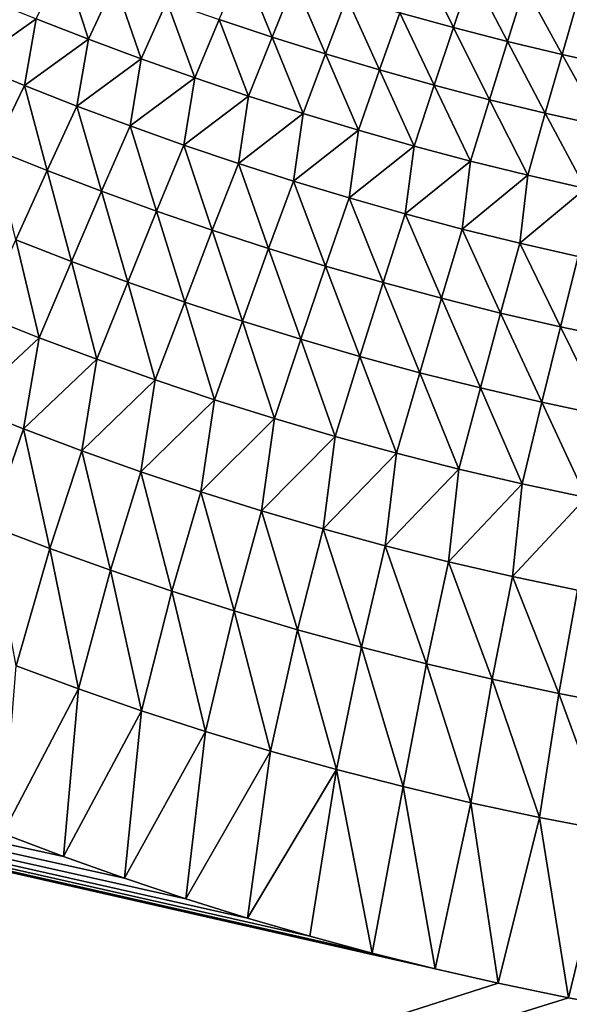
# Model space of a CAD drawing. Units: millimetres. Extents: x -152 to 42, y -42 to 70.
# Drawn here: x -120 to -115, y -27 to -19 of the extents above; entities that cross this region are included whole.
import ezdxf

# ---------------------------------------------------------------- set-up
doc = ezdxf.new("R2010")
doc.units = ezdxf.units.MM
doc.header["$LTSCALE"] = 65.185185
for name, color, linetype in [('1', 7, 'CONTINUOUS'), ('2', 7, 'CONTINUOUS'), ('395', 7, 'CONTINUOUS')]:
    doc.layers.add(name, color=color, linetype=linetype)

msp = doc.modelspace()

# ---------------------------------------------------------------- linework, layer by layer
at = {"layer": '1', "color": 7, "linetype": 'Continuous'}
for points in [[(-150.7095, -38.2231, -33.5871), (-150.6999, -19.1131, -33.9524), (-115.8291, -27.0398, -33.8305), (-150.7095, -38.2231, -33.5871)], [(-115.8291, -27.0398, -33.8305), (-150.6999, -19.1131, -33.9524), (-116.3496, -26.9207, -33.8326), (-115.8291, -27.0398, -33.8305)], [(-116.3496, -26.9207, -33.8326), (-150.6999, -19.1131, -33.9524), (-116.8665, -26.7918, -33.8349), (-116.3496, -26.9207, -33.8326)], [(-116.8665, -26.7918, -33.8349), (-150.6999, -19.1131, -33.9524), (-117.3799, -26.6529, -33.8374), (-116.8665, -26.7918, -33.8349)], [(-117.3799, -26.6529, -33.8374), (-150.6999, -19.1131, -33.9524), (-117.8909, -26.5039, -33.84), (-117.3799, -26.6529, -33.8374)], [(-117.8909, -26.5039, -33.84), (-150.6999, -19.1131, -33.9524), (-118.3992, -26.3448, -33.8428), (-117.8909, -26.5039, -33.84)], [(-118.3992, -26.3448, -33.8428), (-150.6999, -19.1131, -33.9524), (-118.9043, -26.1759, -33.8458), (-118.3992, -26.3448, -33.8428)], [(-118.9043, -26.1759, -33.8458), (-150.6999, -19.1131, -33.9524), (-119.406, -25.9971, -33.8489), (-118.9043, -26.1759, -33.8458)], [(-119.406, -25.9971, -33.8489), (-150.6999, -19.1131, -33.9524), (-119.9038, -25.8087, -33.8521), (-119.406, -25.9971, -33.8489)], [(-115.2533, -27.1593, -33.8283), (-150.7095, -38.2231, -33.5871), (-115.8291, -27.0398, -33.8305), (-115.2533, -27.1593, -33.8283)], [(-114.6749, -27.2665, -33.8264), (-150.7095, -38.2231, -33.5871), (-115.2533, -27.1593, -33.8283), (-114.6749, -27.2665, -33.8264)]]:
    msp.add_3dface(points, dxfattribs=at)
at = {"layer": '2', "color": 7, "linetype": 'Continuous'}
for points in [[(-148.501, -41.5, -22), (38.501, -41.5, -22), (-148.501, 41.5, -22), (-148.501, -41.5, -22)], [(-148.501, 41.5, -22), (38.501, -41.5, -22), (38.501, 41.5, -22), (-148.501, 41.5, -22)]]:
    msp.add_3dface(points, dxfattribs=at)
at = {"layer": '395', "color": 7, "linetype": 'Continuous'}
for points in [[(-116.1988, -19.1773, -68.8563), (-116.6386, -19.0567, -68.8599), (-116.4786, -18.6111, -72.4516), (-116.1988, -19.1773, -68.8563)], [(-116.0473, -18.7267, -72.4484), (-116.1988, -19.1773, -68.8563), (-116.4786, -18.6111, -72.4516), (-116.0473, -18.7267, -72.4484)], [(-119.1996, -19.2736, -61.7192), (-119.6295, -19.1058, -61.7244), (-119.4044, -18.6447, -65.3011), (-119.1996, -19.2736, -61.7192)], [(-118.9821, -18.806, -65.2962), (-119.1996, -19.2736, -61.7192), (-119.4044, -18.6447, -65.3011), (-118.9821, -18.806, -65.2962)], [(-117.6896, -19.256, -65.2827), (-118.1248, -19.1118, -65.287), (-117.9325, -18.6587, -68.8714), (-117.6896, -19.256, -65.2827)], [(-117.5054, -18.7972, -68.8675), (-117.6896, -19.256, -65.2827), (-117.9325, -18.6587, -68.8714), (-117.5054, -18.7972, -68.8675)], [(-115.7543, -19.2914, -68.8529), (-116.1988, -19.1773, -68.8563), (-116.0473, -18.7267, -72.4484), (-115.7543, -19.2914, -68.8529)], [(-115.6119, -18.8361, -72.4453), (-115.7543, -19.2914, -68.8529), (-116.0473, -18.7267, -72.4484), (-115.6119, -18.8361, -72.4453)], [(-118.7651, -19.4356, -61.7142), (-119.1996, -19.2736, -61.7192), (-118.9821, -18.806, -65.2962), (-118.7651, -19.4356, -61.7142)], [(-118.5556, -18.9618, -65.2915), (-118.7651, -19.4356, -61.7142), (-118.9821, -18.806, -65.2962), (-118.5556, -18.9618, -65.2915)], [(-117.25, -19.3941, -65.2785), (-117.6896, -19.256, -65.2827), (-117.5054, -18.7972, -68.8675), (-117.25, -19.3941, -65.2785)], [(-117.0741, -18.9299, -68.8636), (-117.25, -19.3941, -65.2785), (-117.5054, -18.7972, -68.8675), (-117.0741, -18.9299, -68.8636)], [(-115.3052, -19.3989, -68.8495), (-115.7543, -19.2914, -68.8529), (-115.6119, -18.8361, -72.4453), (-115.3052, -19.3989, -68.8495)], [(-115.1721, -18.9391, -72.4423), (-115.3052, -19.3989, -68.8495), (-115.6119, -18.8361, -72.4453), (-115.1721, -18.9391, -72.4423)], [(-119.6295, -19.1058, -61.7244), (-120.1546, -19.4774, -58.159), (-120.055, -18.9322, -61.7298), (-119.6295, -19.1058, -61.7244)], [(-116.8057, -19.5261, -65.2745), (-117.25, -19.3941, -65.2785), (-117.0741, -18.9299, -68.8636), (-116.8057, -19.5261, -65.2745)], [(-116.6386, -19.0567, -68.8599), (-116.8057, -19.5261, -65.2745), (-117.0741, -18.9299, -68.8636), (-116.6386, -19.0567, -68.8599)], [(-114.8512, -19.4994, -68.8462), (-115.3052, -19.3989, -68.8495), (-115.1721, -18.9391, -72.4423), (-114.8512, -19.4994, -68.8462)], [(-118.3259, -19.5916, -61.7095), (-118.7651, -19.4356, -61.7142), (-118.5556, -18.9618, -65.2915), (-118.3259, -19.5916, -61.7095)], [(-118.1248, -19.1118, -65.287), (-118.3259, -19.5916, -61.7095), (-118.5556, -18.9618, -65.2915), (-118.1248, -19.1118, -65.287)], [(-119.7266, -19.653, -58.1536), (-120.1546, -19.4774, -58.159), (-119.6295, -19.1058, -61.7244), (-119.7266, -19.653, -58.1536)], [(-119.1996, -19.2736, -61.7192), (-119.7266, -19.653, -58.1536), (-119.6295, -19.1058, -61.7244), (-119.1996, -19.2736, -61.7192)], [(-117.8821, -19.7414, -61.7048), (-118.3259, -19.5916, -61.7095), (-118.1248, -19.1118, -65.287), (-117.8821, -19.7414, -61.7048)], [(-117.6896, -19.256, -65.2827), (-117.8821, -19.7414, -61.7048), (-118.1248, -19.1118, -65.287), (-117.6896, -19.256, -65.2827)], [(-116.3566, -19.6516, -65.2706), (-116.8057, -19.5261, -65.2745), (-116.6386, -19.0567, -68.8599), (-116.3566, -19.6516, -65.2706)], [(-116.1988, -19.1773, -68.8563), (-116.3566, -19.6516, -65.2706), (-116.6386, -19.0567, -68.8599), (-116.1988, -19.1773, -68.8563)], [(-115.9027, -19.7704, -65.2668), (-116.3566, -19.6516, -65.2706), (-116.1988, -19.1773, -68.8563), (-115.9027, -19.7704, -65.2668)], [(-115.7543, -19.2914, -68.8529), (-115.9027, -19.7704, -65.2668), (-116.1988, -19.1773, -68.8563), (-115.7543, -19.2914, -68.8529)], [(-119.2938, -19.8228, -58.1483), (-119.7266, -19.653, -58.1536), (-119.1996, -19.2736, -61.7192), (-119.2938, -19.8228, -58.1483)], [(-118.7651, -19.4356, -61.7142), (-119.2938, -19.8228, -58.1483), (-119.1996, -19.2736, -61.7192), (-118.7651, -19.4356, -61.7142)], [(-117.4334, -19.885, -61.7004), (-117.8821, -19.7414, -61.7048), (-117.6896, -19.256, -65.2827), (-117.4334, -19.885, -61.7004)], [(-117.25, -19.3941, -65.2785), (-117.4334, -19.885, -61.7004), (-117.6896, -19.256, -65.2827), (-117.25, -19.3941, -65.2785)], [(-115.4436, -19.8822, -65.2632), (-115.9027, -19.7704, -65.2668), (-115.7543, -19.2914, -68.8529), (-115.4436, -19.8822, -65.2632)], [(-115.3052, -19.3989, -68.8495), (-115.4436, -19.8822, -65.2632), (-115.7543, -19.2914, -68.8529), (-115.3052, -19.3989, -68.8495)], [(-118.8564, -19.9867, -58.1433), (-119.2938, -19.8228, -58.1483), (-118.7651, -19.4356, -61.7142), (-118.8564, -19.9867, -58.1433)], [(-118.3259, -19.5916, -61.7095), (-118.8564, -19.9867, -58.1433), (-118.7651, -19.4356, -61.7142), (-118.3259, -19.5916, -61.7095)], [(-116.9797, -20.0221, -61.6961), (-117.4334, -19.885, -61.7004), (-117.25, -19.3941, -65.2785), (-116.9797, -20.0221, -61.6961)], [(-116.8057, -19.5261, -65.2745), (-116.9797, -20.0221, -61.6961), (-117.25, -19.3941, -65.2785), (-116.8057, -19.5261, -65.2745)], [(-114.9793, -19.9868, -65.2597), (-115.4436, -19.8822, -65.2632), (-115.3052, -19.3989, -68.8495), (-114.9793, -19.9868, -65.2597)], [(-114.8512, -19.4994, -68.8462), (-114.9793, -19.9868, -65.2597), (-115.3052, -19.3989, -68.8495), (-114.8512, -19.4994, -68.8462)], [(-119.7266, -19.653, -58.1536), (-119.9811, -20.1765, -54.5934), (-120.1546, -19.4774, -58.159), (-119.7266, -19.653, -58.1536)], [(-118.414, -20.1443, -58.1384), (-118.8564, -19.9867, -58.1433), (-118.3259, -19.5916, -61.7095), (-118.414, -20.1443, -58.1384)], [(-117.8821, -19.7414, -61.7048), (-118.414, -20.1443, -58.1384), (-118.3259, -19.5916, -61.7095), (-117.8821, -19.7414, -61.7048)], [(-116.521, -20.1524, -61.692), (-116.9797, -20.0221, -61.6961), (-116.8057, -19.5261, -65.2745), (-116.521, -20.1524, -61.692)], [(-116.3566, -19.6516, -65.2706), (-116.521, -20.1524, -61.692), (-116.8057, -19.5261, -65.2745), (-116.3566, -19.6516, -65.2706)], [(-119.5392, -20.3532, -54.588), (-119.9811, -20.1765, -54.5934), (-119.7266, -19.653, -58.1536), (-119.5392, -20.3532, -54.588)], [(-119.2938, -19.8228, -58.1483), (-119.5392, -20.3532, -54.588), (-119.7266, -19.653, -58.1536), (-119.2938, -19.8228, -58.1483)], [(-116.0569, -20.2758, -61.688), (-116.521, -20.1524, -61.692), (-116.3566, -19.6516, -65.2706), (-116.0569, -20.2758, -61.688)], [(-115.9027, -19.7704, -65.2668), (-116.0569, -20.2758, -61.688), (-116.3566, -19.6516, -65.2706), (-115.9027, -19.7704, -65.2668)], [(-117.9668, -20.2957, -58.1338), (-118.414, -20.1443, -58.1384), (-117.8821, -19.7414, -61.7048), (-117.9668, -20.2957, -58.1338)], [(-117.4334, -19.885, -61.7004), (-117.9668, -20.2957, -58.1338), (-117.8821, -19.7414, -61.7048), (-117.4334, -19.885, -61.7004)], [(-119.0921, -20.5236, -54.5829), (-119.5392, -20.3532, -54.588), (-119.2938, -19.8228, -58.1483), (-119.0921, -20.5236, -54.5829)], [(-118.8564, -19.9867, -58.1433), (-119.0921, -20.5236, -54.5829), (-119.2938, -19.8228, -58.1483), (-118.8564, -19.9867, -58.1433)], [(-115.5873, -20.3919, -61.6842), (-116.0569, -20.2758, -61.688), (-115.9027, -19.7704, -65.2668), (-115.5873, -20.3919, -61.6842)], [(-115.4436, -19.8822, -65.2632), (-115.5873, -20.3919, -61.6842), (-115.9027, -19.7704, -65.2668), (-115.4436, -19.8822, -65.2632)], [(-117.5145, -20.4407, -58.1293), (-117.9668, -20.2957, -58.1338), (-117.4334, -19.885, -61.7004), (-117.5145, -20.4407, -58.1293)], [(-116.9797, -20.0221, -61.6961), (-117.5145, -20.4407, -58.1293), (-117.4334, -19.885, -61.7004), (-116.9797, -20.0221, -61.6961)], [(-115.1121, -20.5004, -61.6805), (-115.5873, -20.3919, -61.6842), (-115.4436, -19.8822, -65.2632), (-115.1121, -20.5004, -61.6805)], [(-114.9793, -19.9868, -65.2597), (-115.1121, -20.5004, -61.6805), (-115.4436, -19.8822, -65.2632), (-114.9793, -19.9868, -65.2597)], [(-118.6399, -20.6876, -54.578), (-119.0921, -20.5236, -54.5829), (-118.8564, -19.9867, -58.1433), (-118.6399, -20.6876, -54.578)], [(-118.414, -20.1443, -58.1384), (-118.6399, -20.6876, -54.578), (-118.8564, -19.9867, -58.1433), (-118.414, -20.1443, -58.1384)], [(-117.057, -20.5791, -58.125), (-117.5145, -20.4407, -58.1293), (-116.9797, -20.0221, -61.6961), (-117.057, -20.5791, -58.125)], [(-116.521, -20.1524, -61.692), (-117.057, -20.5791, -58.125), (-116.9797, -20.0221, -61.6961), (-116.521, -20.1524, -61.692)], [(-118.1824, -20.8449, -54.5733), (-118.6399, -20.6876, -54.578), (-118.414, -20.1443, -58.1384), (-118.1824, -20.8449, -54.5733)], [(-117.9668, -20.2957, -58.1338), (-118.1824, -20.8449, -54.5733), (-118.414, -20.1443, -58.1384), (-117.9668, -20.2957, -58.1338)], [(-116.5942, -20.7106, -58.1208), (-117.057, -20.5791, -58.125), (-116.521, -20.1524, -61.692), (-116.5942, -20.7106, -58.1208)], [(-116.0569, -20.2758, -61.688), (-116.5942, -20.7106, -58.1208), (-116.521, -20.1524, -61.692), (-116.0569, -20.2758, -61.688)], [(-119.5392, -20.3532, -54.588), (-119.7961, -20.9247, -51.0388), (-119.9811, -20.1765, -54.5934), (-119.5392, -20.3532, -54.588)], [(-117.7195, -20.9955, -54.5687), (-118.1824, -20.8449, -54.5733), (-117.9668, -20.2957, -58.1338), (-117.7195, -20.9955, -54.5687)], [(-117.5145, -20.4407, -58.1293), (-117.7195, -20.9955, -54.5687), (-117.9668, -20.2957, -58.1338), (-117.5145, -20.4407, -58.1293)], [(-116.1259, -20.835, -58.1168), (-116.5942, -20.7106, -58.1208), (-116.0569, -20.2758, -61.688), (-116.1259, -20.835, -58.1168)], [(-115.5873, -20.3919, -61.6842), (-116.1259, -20.835, -58.1168), (-116.0569, -20.2758, -61.688), (-115.5873, -20.3919, -61.6842)], [(-119.3388, -21.1019, -51.0337), (-119.7961, -20.9247, -51.0388), (-119.5392, -20.3532, -54.588), (-119.3388, -21.1019, -51.0337)], [(-119.0921, -20.5236, -54.5829), (-119.3388, -21.1019, -51.0337), (-119.5392, -20.3532, -54.588), (-119.0921, -20.5236, -54.5829)], [(-115.6519, -20.9519, -58.113), (-116.1259, -20.835, -58.1168), (-115.5873, -20.3919, -61.6842), (-115.6519, -20.9519, -58.113)], [(-115.1121, -20.5004, -61.6805), (-115.6519, -20.9519, -58.113), (-115.5873, -20.3919, -61.6842), (-115.1121, -20.5004, -61.6805)], [(-117.2511, -21.1392, -54.5644), (-117.7195, -20.9955, -54.5687), (-117.5145, -20.4407, -58.1293), (-117.2511, -21.1392, -54.5644)], [(-117.057, -20.5791, -58.125), (-117.2511, -21.1392, -54.5644), (-117.5145, -20.4407, -58.1293), (-117.057, -20.5791, -58.125)], [(-118.876, -21.2724, -51.0288), (-119.3388, -21.1019, -51.0337), (-119.0921, -20.5236, -54.5829), (-118.876, -21.2724, -51.0288)], [(-118.6399, -20.6876, -54.578), (-118.876, -21.2724, -51.0288), (-119.0921, -20.5236, -54.5829), (-118.6399, -20.6876, -54.578)], [(-115.172, -21.0612, -58.1092), (-115.6519, -20.9519, -58.113), (-115.1121, -20.5004, -61.6805), (-115.172, -21.0612, -58.1092)], [(-116.777, -21.2756, -54.5602), (-117.2511, -21.1392, -54.5644), (-117.057, -20.5791, -58.125), (-116.777, -21.2756, -54.5602)], [(-116.5942, -20.7106, -58.1208), (-116.777, -21.2756, -54.5602), (-117.057, -20.5791, -58.125), (-116.5942, -20.7106, -58.1208)], [(-118.4076, -21.4358, -51.0242), (-118.876, -21.2724, -51.0288), (-118.6399, -20.6876, -54.578), (-118.4076, -21.4358, -51.0242)], [(-118.1824, -20.8449, -54.5733), (-118.4076, -21.4358, -51.0242), (-118.6399, -20.6876, -54.578), (-118.1824, -20.8449, -54.5733)], [(-116.297, -21.4046, -54.5561), (-116.777, -21.2756, -54.5602), (-116.5942, -20.7106, -58.1208), (-116.297, -21.4046, -54.5561)], [(-116.1259, -20.835, -58.1168), (-116.297, -21.4046, -54.5561), (-116.5942, -20.7106, -58.1208), (-116.1259, -20.835, -58.1168)], [(-117.9335, -21.5922, -51.0197), (-118.4076, -21.4358, -51.0242), (-118.1824, -20.8449, -54.5733), (-117.9335, -21.5922, -51.0197)], [(-117.7195, -20.9955, -54.5687), (-117.9335, -21.5922, -51.0197), (-118.1824, -20.8449, -54.5733), (-117.7195, -20.9955, -54.5687)], [(-115.811, -21.5258, -54.5523), (-116.297, -21.4046, -54.5561), (-116.1259, -20.835, -58.1168), (-115.811, -21.5258, -54.5523)], [(-115.6519, -20.9519, -58.113), (-115.811, -21.5258, -54.5523), (-116.1259, -20.835, -58.1168), (-115.6519, -20.9519, -58.113)], [(-119.6042, -21.7288, -47.4987), (-120.0727, -21.5441, -47.5035), (-119.7961, -20.9247, -51.0388), (-119.6042, -21.7288, -47.4987)], [(-119.3388, -21.1019, -51.0337), (-119.6042, -21.7288, -47.4987), (-119.7961, -20.9247, -51.0388), (-119.3388, -21.1019, -51.0337)], [(-115.3187, -21.639, -54.5486), (-115.811, -21.5258, -54.5523), (-115.6519, -20.9519, -58.113), (-115.3187, -21.639, -54.5486)], [(-115.172, -21.0612, -58.1092), (-115.3187, -21.639, -54.5486), (-115.6519, -20.9519, -58.113), (-115.172, -21.0612, -58.1092)], [(-117.4535, -21.7413, -51.0155), (-117.9335, -21.5922, -51.0197), (-117.7195, -20.9955, -54.5687), (-117.4535, -21.7413, -51.0155)], [(-117.2511, -21.1392, -54.5644), (-117.4535, -21.7413, -51.0155), (-117.7195, -20.9955, -54.5687), (-117.2511, -21.1392, -54.5644)], [(-119.1299, -21.9064, -47.4941), (-119.6042, -21.7288, -47.4987), (-119.3388, -21.1019, -51.0337), (-119.1299, -21.9064, -47.4941)], [(-118.876, -21.2724, -51.0288), (-119.1299, -21.9064, -47.4941), (-119.3388, -21.1019, -51.0337), (-118.876, -21.2724, -51.0288)], [(-116.9674, -21.8828, -51.0114), (-117.4535, -21.7413, -51.0155), (-117.2511, -21.1392, -54.5644), (-116.9674, -21.8828, -51.0114)], [(-116.777, -21.2756, -54.5602), (-116.9674, -21.8828, -51.0114), (-117.2511, -21.1392, -54.5644), (-116.777, -21.2756, -54.5602)], [(-114.82, -21.7439, -54.545), (-115.3187, -21.639, -54.5486), (-115.172, -21.0612, -58.1092), (-114.82, -21.7439, -54.545)], [(-118.6496, -22.0765, -47.4897), (-119.1299, -21.9064, -47.4941), (-118.876, -21.2724, -51.0288), (-118.6496, -22.0765, -47.4897)], [(-118.4076, -21.4358, -51.0242), (-118.6496, -22.0765, -47.4897), (-118.876, -21.2724, -51.0288), (-118.4076, -21.4358, -51.0242)], [(-116.4752, -22.0164, -51.0075), (-116.9674, -21.8828, -51.0114), (-116.777, -21.2756, -54.5602), (-116.4752, -22.0164, -51.0075)], [(-116.297, -21.4046, -54.5561), (-116.4752, -22.0164, -51.0075), (-116.777, -21.2756, -54.5602), (-116.297, -21.4046, -54.5561)], [(-118.1632, -22.2392, -47.4855), (-118.6496, -22.0765, -47.4897), (-118.4076, -21.4358, -51.0242), (-118.1632, -22.2392, -47.4855)], [(-117.9335, -21.5922, -51.0197), (-118.1632, -22.2392, -47.4855), (-118.4076, -21.4358, -51.0242), (-117.9335, -21.5922, -51.0197)], [(-115.9765, -22.142, -51.0037), (-116.4752, -22.0164, -51.0075), (-116.297, -21.4046, -54.5561), (-115.9765, -22.142, -51.0037)], [(-115.811, -21.5258, -54.5523), (-115.9765, -22.142, -51.0037), (-116.297, -21.4046, -54.5561), (-115.811, -21.5258, -54.5523)], [(-119.6042, -21.7288, -47.4987), (-120.2087, -22.2923, -43.9854), (-120.0727, -21.5441, -47.5035), (-119.6042, -21.7288, -47.4987)], [(-115.4712, -22.2591, -51.0001), (-115.9765, -22.142, -51.0037), (-115.811, -21.5258, -54.5523), (-115.4712, -22.2591, -51.0001)], [(-115.3187, -21.639, -54.5486), (-115.4712, -22.2591, -51.0001), (-115.811, -21.5258, -54.5523), (-115.3187, -21.639, -54.5486)], [(-117.6706, -22.3941, -47.4815), (-118.1632, -22.2392, -47.4855), (-117.9335, -21.5922, -51.0197), (-117.6706, -22.3941, -47.4815)], [(-117.4535, -21.7413, -51.0155), (-117.6706, -22.3941, -47.4815), (-117.9335, -21.5922, -51.0197), (-117.4535, -21.7413, -51.0155)], [(-114.959, -22.3676, -50.9967), (-115.4712, -22.2591, -51.0001), (-115.3187, -21.639, -54.5486), (-114.959, -22.3676, -50.9967)], [(-114.82, -21.7439, -54.545), (-114.959, -22.3676, -50.9967), (-115.3187, -21.639, -54.5486), (-114.82, -21.7439, -54.545)], [(-119.7346, -22.4796, -43.9812), (-120.2087, -22.2923, -43.9854), (-119.6042, -21.7288, -47.4987), (-119.7346, -22.4796, -43.9812)], [(-119.1299, -21.9064, -47.4941), (-119.7346, -22.4796, -43.9812), (-119.6042, -21.7288, -47.4987), (-119.1299, -21.9064, -47.4941)], [(-117.1715, -22.5411, -47.4777), (-117.6706, -22.3941, -47.4815), (-117.4535, -21.7413, -51.0155), (-117.1715, -22.5411, -47.4777)], [(-116.9674, -21.8828, -51.0114), (-117.1715, -22.5411, -47.4777), (-117.4535, -21.7413, -51.0155), (-116.9674, -21.8828, -51.0114)], [(-119.2543, -22.6594, -43.9773), (-119.7346, -22.4796, -43.9812), (-119.1299, -21.9064, -47.4941), (-119.2543, -22.6594, -43.9773)], [(-118.6496, -22.0765, -47.4897), (-119.2543, -22.6594, -43.9773), (-119.1299, -21.9064, -47.4941), (-118.6496, -22.0765, -47.4897)], [(-116.666, -22.6798, -47.474), (-117.1715, -22.5411, -47.4777), (-116.9674, -21.8828, -51.0114), (-116.666, -22.6798, -47.474)], [(-116.4752, -22.0164, -51.0075), (-116.666, -22.6798, -47.474), (-116.9674, -21.8828, -51.0114), (-116.4752, -22.0164, -51.0075)], [(-116.1536, -22.81, -47.4706), (-116.666, -22.6798, -47.474), (-116.4752, -22.0164, -51.0075), (-116.1536, -22.81, -47.4706)], [(-115.9765, -22.142, -51.0037), (-116.1536, -22.81, -47.4706), (-116.4752, -22.0164, -51.0075), (-115.9765, -22.142, -51.0037)], [(-118.768, -22.8316, -43.9735), (-119.2543, -22.6594, -43.9773), (-118.6496, -22.0765, -47.4897), (-118.768, -22.8316, -43.9735)], [(-118.1632, -22.2392, -47.4855), (-118.768, -22.8316, -43.9735), (-118.6496, -22.0765, -47.4897), (-118.1632, -22.2392, -47.4855)], [(-115.6342, -22.9314, -47.4673), (-116.1536, -22.81, -47.4706), (-115.9765, -22.142, -51.0037), (-115.6342, -22.9314, -47.4673)], [(-115.4712, -22.2591, -51.0001), (-115.6342, -22.9314, -47.4673), (-115.9765, -22.142, -51.0037), (-115.4712, -22.2591, -51.0001)], [(-118.2753, -22.996, -43.9699), (-118.768, -22.8316, -43.9735), (-118.1632, -22.2392, -47.4855), (-118.2753, -22.996, -43.9699)], [(-117.6706, -22.3941, -47.4815), (-118.2753, -22.996, -43.9699), (-118.1632, -22.2392, -47.4855), (-117.6706, -22.3941, -47.4815)], [(-115.1077, -23.0437, -47.4642), (-115.6342, -22.9314, -47.4673), (-115.4712, -22.2591, -51.0001), (-115.1077, -23.0437, -47.4642)], [(-114.959, -22.3676, -50.9967), (-115.1077, -23.0437, -47.4642), (-115.4712, -22.2591, -51.0001), (-114.959, -22.3676, -50.9967)], [(-119.7346, -22.4796, -43.9812), (-120.0101, -23.2753, -40.4931), (-120.2087, -22.2923, -43.9854), (-119.7346, -22.4796, -43.9812)], [(-117.7764, -23.1525, -43.9665), (-118.2753, -22.996, -43.9699), (-117.6706, -22.3941, -47.4815), (-117.7764, -23.1525, -43.9665)], [(-117.1715, -22.5411, -47.4777), (-117.7764, -23.1525, -43.9665), (-117.6706, -22.3941, -47.4815), (-117.1715, -22.5411, -47.4777)], [(-119.5175, -23.463, -40.49), (-120.0101, -23.2753, -40.4931), (-119.7346, -22.4796, -43.9812), (-119.5175, -23.463, -40.49)], [(-119.2543, -22.6594, -43.9773), (-119.5175, -23.463, -40.49), (-119.7346, -22.4796, -43.9812), (-119.2543, -22.6594, -43.9773)], [(-117.2708, -23.3008, -43.9633), (-117.7764, -23.1525, -43.9665), (-117.1715, -22.5411, -47.4777), (-117.2708, -23.3008, -43.9633)], [(-116.666, -22.6798, -47.474), (-117.2708, -23.3008, -43.9633), (-117.1715, -22.5411, -47.4777), (-116.666, -22.6798, -47.474)], [(-119.0183, -23.6425, -40.487), (-119.5175, -23.463, -40.49), (-119.2543, -22.6594, -43.9773), (-119.0183, -23.6425, -40.487)], [(-118.768, -22.8316, -43.9735), (-119.0183, -23.6425, -40.487), (-119.2543, -22.6594, -43.9773), (-118.768, -22.8316, -43.9735)], [(-116.7585, -23.4406, -43.9603), (-117.2708, -23.3008, -43.9633), (-116.666, -22.6798, -47.474), (-116.7585, -23.4406, -43.9603)], [(-116.1536, -22.81, -47.4706), (-116.7585, -23.4406, -43.9603), (-116.666, -22.6798, -47.474), (-116.1536, -22.81, -47.4706)], [(-118.5127, -23.8138, -40.4843), (-119.0183, -23.6425, -40.487), (-118.768, -22.8316, -43.9735), (-118.5127, -23.8138, -40.4843)], [(-118.2753, -22.996, -43.9699), (-118.5127, -23.8138, -40.4843), (-118.768, -22.8316, -43.9735), (-118.2753, -22.996, -43.9699)], [(-116.2392, -23.5717, -43.9575), (-116.7585, -23.4406, -43.9603), (-116.1536, -22.81, -47.4706), (-116.2392, -23.5717, -43.9575)], [(-115.6342, -22.9314, -47.4673), (-116.2392, -23.5717, -43.9575), (-116.1536, -22.81, -47.4706), (-115.6342, -22.9314, -47.4673)], [(-118.0003, -23.9766, -40.4817), (-118.5127, -23.8138, -40.4843), (-118.2753, -22.996, -43.9699), (-118.0003, -23.9766, -40.4817)], [(-117.7764, -23.1525, -43.9665), (-118.0003, -23.9766, -40.4817), (-118.2753, -22.996, -43.9699), (-117.7764, -23.1525, -43.9665)], [(-115.7128, -23.6937, -43.9548), (-116.2392, -23.5717, -43.9575), (-115.6342, -22.9314, -47.4673), (-115.7128, -23.6937, -43.9548)], [(-115.1077, -23.0437, -47.4642), (-115.7128, -23.6937, -43.9548), (-115.6342, -22.9314, -47.4673), (-115.1077, -23.0437, -47.4642)], [(-115.1791, -23.8065, -43.9522), (-115.7128, -23.6937, -43.9548), (-115.1077, -23.0437, -47.4642), (-115.1791, -23.8065, -43.9522)], [(-117.481, -24.1308, -40.4794), (-118.0003, -23.9766, -40.4817), (-117.7764, -23.1525, -43.9665), (-117.481, -24.1308, -40.4794)], [(-117.2708, -23.3008, -43.9633), (-117.481, -24.1308, -40.4794), (-117.7764, -23.1525, -43.9665), (-117.2708, -23.3008, -43.9633)], [(-119.5175, -23.463, -40.49), (-119.7951, -24.4295, -37.0546), (-120.0101, -23.2753, -40.4931), (-119.5175, -23.463, -40.49)], [(-116.9546, -24.2759, -40.4771), (-117.481, -24.1308, -40.4794), (-117.2708, -23.3008, -43.9633), (-116.9546, -24.2759, -40.4771)], [(-116.7585, -23.4406, -43.9603), (-116.9546, -24.2759, -40.4771), (-117.2708, -23.3008, -43.9633), (-116.7585, -23.4406, -43.9603)], [(-119.2824, -24.6179, -37.053), (-119.7951, -24.4295, -37.0546), (-119.5175, -23.463, -40.49), (-119.2824, -24.6179, -37.053)], [(-119.0183, -23.6425, -40.487), (-119.2824, -24.6179, -37.053), (-119.5175, -23.463, -40.49), (-119.0183, -23.6425, -40.487)], [(-116.421, -24.4119, -40.4751), (-116.9546, -24.2759, -40.4771), (-116.7585, -23.4406, -43.9603), (-116.421, -24.4119, -40.4751)], [(-116.2392, -23.5717, -43.9575), (-116.421, -24.4119, -40.4751), (-116.7585, -23.4406, -43.9603), (-116.2392, -23.5717, -43.9575)], [(-115.8799, -24.5383, -40.4732), (-116.421, -24.4119, -40.4751), (-116.2392, -23.5717, -43.9575), (-115.8799, -24.5383, -40.4732)], [(-115.7128, -23.6937, -43.9548), (-115.8799, -24.5383, -40.4732), (-116.2392, -23.5717, -43.9575), (-115.7128, -23.6937, -43.9548)], [(-118.7628, -24.7974, -37.0516), (-119.2824, -24.6179, -37.053), (-119.0183, -23.6425, -40.487), (-118.7628, -24.7974, -37.0516)], [(-118.5127, -23.8138, -40.4843), (-118.7628, -24.7974, -37.0516), (-119.0183, -23.6425, -40.487), (-118.5127, -23.8138, -40.4843)], [(-115.3311, -24.655, -40.4715), (-115.8799, -24.5383, -40.4732), (-115.7128, -23.6937, -43.9548), (-115.3311, -24.655, -40.4715)], [(-115.1791, -23.8065, -43.9522), (-115.3311, -24.655, -40.4715), (-115.7128, -23.6937, -43.9548), (-115.1791, -23.8065, -43.9522)], [(-118.2361, -24.9679, -37.0503), (-118.7628, -24.7974, -37.0516), (-118.5127, -23.8138, -40.4843), (-118.2361, -24.9679, -37.0503)], [(-118.0003, -23.9766, -40.4817), (-118.2361, -24.9679, -37.0503), (-118.5127, -23.8138, -40.4843), (-118.0003, -23.9766, -40.4817)], [(-114.7745, -24.7616, -40.4699), (-115.3311, -24.655, -40.4715), (-115.1791, -23.8065, -43.9522), (-114.7745, -24.7616, -40.4699)], [(-117.7023, -25.129, -37.0491), (-118.2361, -24.9679, -37.0503), (-118.0003, -23.9766, -40.4817), (-117.7023, -25.129, -37.0491)], [(-117.481, -24.1308, -40.4794), (-117.7023, -25.129, -37.0491), (-118.0003, -23.9766, -40.4817), (-117.481, -24.1308, -40.4794)], [(-117.161, -25.2806, -37.0481), (-117.7023, -25.129, -37.0491), (-117.481, -24.1308, -40.4794), (-117.161, -25.2806, -37.0481)], [(-116.9546, -24.2759, -40.4771), (-117.161, -25.2806, -37.0481), (-117.481, -24.1308, -40.4794), (-116.9546, -24.2759, -40.4771)], [(-116.6121, -25.4223, -37.0472), (-117.161, -25.2806, -37.0481), (-116.9546, -24.2759, -40.4771), (-116.6121, -25.4223, -37.0472)], [(-116.421, -24.4119, -40.4751), (-116.6121, -25.4223, -37.0472), (-116.9546, -24.2759, -40.4771), (-116.421, -24.4119, -40.4751)], [(-119.2824, -24.6179, -37.053), (-119.9038, -25.8087, -33.8521), (-119.7951, -24.4295, -37.0546), (-119.2824, -24.6179, -37.053)], [(-116.0554, -25.554, -37.0464), (-116.6121, -25.4223, -37.0472), (-116.421, -24.4119, -40.4751), (-116.0554, -25.554, -37.0464)], [(-115.8799, -24.5383, -40.4732), (-116.0554, -25.554, -37.0464), (-116.421, -24.4119, -40.4751), (-115.8799, -24.5383, -40.4732)], [(-115.4907, -25.6753, -37.0458), (-116.0554, -25.554, -37.0464), (-115.8799, -24.5383, -40.4732), (-115.4907, -25.6753, -37.0458)], [(-115.3311, -24.655, -40.4715), (-115.4907, -25.6753, -37.0458), (-115.8799, -24.5383, -40.4732), (-115.3311, -24.655, -40.4715)], [(-119.406, -25.9971, -33.8489), (-119.9038, -25.8087, -33.8521), (-119.2824, -24.6179, -37.053), (-119.406, -25.9971, -33.8489)], [(-118.7628, -24.7974, -37.0516), (-119.406, -25.9971, -33.8489), (-119.2824, -24.6179, -37.053), (-118.7628, -24.7974, -37.0516)], [(-114.9178, -25.7859, -37.0453), (-115.4907, -25.6753, -37.0458), (-115.3311, -24.655, -40.4715), (-114.9178, -25.7859, -37.0453)], [(-114.7745, -24.7616, -40.4699), (-114.9178, -25.7859, -37.0453), (-115.3311, -24.655, -40.4715), (-114.7745, -24.7616, -40.4699)], [(-118.9043, -26.1759, -33.8458), (-119.406, -25.9971, -33.8489), (-118.7628, -24.7974, -37.0516), (-118.9043, -26.1759, -33.8458)], [(-118.2361, -24.9679, -37.0503), (-118.9043, -26.1759, -33.8458), (-118.7628, -24.7974, -37.0516), (-118.2361, -24.9679, -37.0503)], [(-118.3992, -26.3448, -33.8428), (-118.9043, -26.1759, -33.8458), (-118.2361, -24.9679, -37.0503), (-118.3992, -26.3448, -33.8428)], [(-117.7023, -25.129, -37.0491), (-118.3992, -26.3448, -33.8428), (-118.2361, -24.9679, -37.0503), (-117.7023, -25.129, -37.0491)], [(-117.8909, -26.5039, -33.84), (-118.3992, -26.3448, -33.8428), (-117.7023, -25.129, -37.0491), (-117.8909, -26.5039, -33.84)], [(-117.161, -25.2806, -37.0481), (-117.8909, -26.5039, -33.84), (-117.7023, -25.129, -37.0491), (-117.161, -25.2806, -37.0481)], [(-117.3799, -26.6529, -33.8374), (-117.8909, -26.5039, -33.84), (-117.161, -25.2806, -37.0481), (-117.3799, -26.6529, -33.8374)], [(-116.8665, -26.7918, -33.8349), (-117.3799, -26.6529, -33.8374), (-117.161, -25.2806, -37.0481), (-116.8665, -26.7918, -33.8349)], [(-116.6121, -25.4223, -37.0472), (-116.8665, -26.7918, -33.8349), (-117.161, -25.2806, -37.0481), (-116.6121, -25.4223, -37.0472)], [(-116.3496, -26.9207, -33.8326), (-116.8665, -26.7918, -33.8349), (-116.6121, -25.4223, -37.0472), (-116.3496, -26.9207, -33.8326)], [(-116.0554, -25.554, -37.0464), (-116.3496, -26.9207, -33.8326), (-116.6121, -25.4223, -37.0472), (-116.0554, -25.554, -37.0464)], [(-115.8291, -27.0398, -33.8305), (-116.3496, -26.9207, -33.8326), (-116.0554, -25.554, -37.0464), (-115.8291, -27.0398, -33.8305)], [(-115.4907, -25.6753, -37.0458), (-115.8291, -27.0398, -33.8305), (-116.0554, -25.554, -37.0464), (-115.4907, -25.6753, -37.0458)], [(-115.2533, -27.1593, -33.8283), (-115.8291, -27.0398, -33.8305), (-115.4907, -25.6753, -37.0458), (-115.2533, -27.1593, -33.8283)], [(-114.9178, -25.7859, -37.0453), (-115.2533, -27.1593, -33.8283), (-115.4907, -25.6753, -37.0458), (-114.9178, -25.7859, -37.0453)], [(-114.6749, -27.2665, -33.8264), (-115.2533, -27.1593, -33.8283), (-114.9178, -25.7859, -37.0453), (-114.6749, -27.2665, -33.8264)]]:
    msp.add_3dface(points, dxfattribs=at)

doc.saveas('drawing.dxf')
